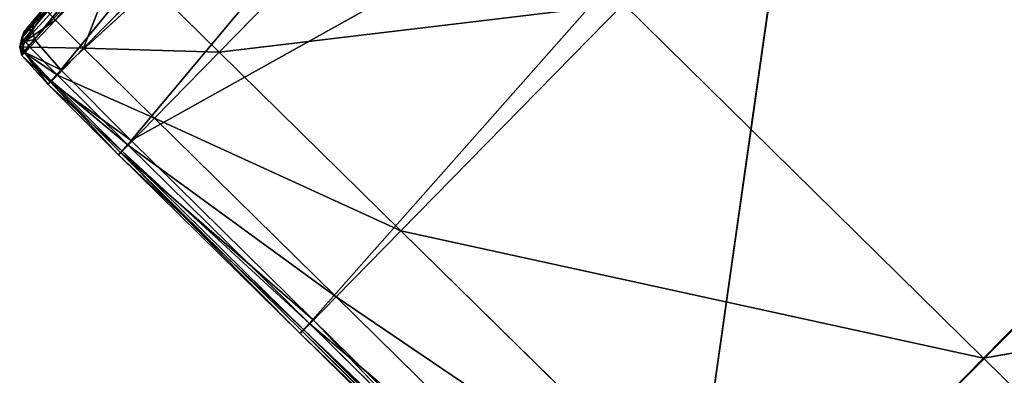
# Model space of a CAD drawing. Extents: x -0.64 to 0.78, y -0.49 to 0.83.
# Drawn here: x -0.61 to -0.58, y -0.42 to -0.41 of the extents above; entities that cross this region are included whole.
import ezdxf

# ---------------------------------------------------------------- set-up
doc = ezdxf.new("R2010")
doc.units = 0
doc.header["$LTSCALE"] = 0.0254
doc.layers.get('0').update_dxf_attribs({"color": 13, "linetype": 'CONTINUOUS'})

# ---------------------------------------------------------------- blocks, each defined once
blk = doc.blocks.new('STRUTTURA')
at = {"color": 0}
for p, q in [((-0.532923, -0.514146, 0.005104), (-0.521014, -0.499506, 0.147822)), ((-0.532923, -0.514146, 0.005104), (-0.521014, -0.499506, 0.147822)), ((-0.532923, -0.514146, 0.005104), (-0.520959, -0.499767, 0.147835)), ((-0.532923, -0.514146, 0.005104), (-0.520959, -0.499767, 0.147835)), ((-0.520959, -0.499767, 0.147835), (-0.532871, -0.514404, 0.005117)), ((-0.520959, -0.499767, 0.147835), (-0.532871, -0.514404, 0.005117)), ((-0.532871, -0.514404, 0.005117), (-0.52024, -0.500587, 0.147845)), ((-0.532871, -0.514404, 0.005117), (-0.52024, -0.500587, 0.147845)), ((-0.532202, -0.515176, 0.005126), (-0.52024, -0.500587, 0.147845)), ((-0.532202, -0.515176, 0.005126), (-0.52024, -0.500587, 0.147845)), ((-0.518306, -0.502527, 0.147847), (-0.532202, -0.515176, 0.005126)), ((-0.518306, -0.502527, 0.147847), (-0.532202, -0.515176, 0.005126)), ((-0.530408, -0.516977, 0.005128), (-0.518306, -0.502527, 0.147847)), ((-0.530408, -0.516977, 0.005128), (-0.518306, -0.502527, 0.147847)), ((-0.513309, -0.507437, 0.147845), (-0.530408, -0.516977, 0.005128)), ((-0.513309, -0.507437, 0.147845), (-0.530408, -0.516977, 0.005128)), ((-0.513309, -0.507437, 0.147845), (-0.525778, -0.521528, 0.005124)), ((-0.513309, -0.507437, 0.147845), (-0.525778, -0.521528, 0.005124)), ((-0.513309, -0.507437, 0.147845), (-0.516601, -0.530547, 0.005117)), ((-0.513309, -0.507437, 0.147845), (-0.516601, -0.530547, 0.005117)), ((-0.522504, -0.508947, 0.000009), (-0.528163, -0.514726, 0.000009)), ((-0.522504, -0.508947, 0.000009), (-0.528163, -0.514726, 0.000009)), ((-0.508701, -0.522512, -0.000001), (-0.495974, -0.509557, -0.000001)), ((-0.508701, -0.522512, -0.000001), (-0.495974, -0.509557, -0.000001)), ((-0.532338, -0.513915, 0.000142), (-0.530848, -0.512075, 0.000267)), ((-0.532338, -0.513915, 0.000142), (-0.530848, -0.512075, 0.000267)), ((-0.530698, -0.512233, 0.00012), (-0.532338, -0.513915, 0.000142)), ((-0.530698, -0.512233, 0.00012), (-0.532338, -0.513915, 0.000142)), ((-0.53162, -0.514629, 0.000065), (-0.530698, -0.512233, 0.00012)), ((-0.53162, -0.514629, 0.000065), (-0.530698, -0.512233, 0.00012)), ((-0.529974, -0.512946, 0.000037), (-0.53162, -0.514629, 0.000065)), ((-0.529974, -0.512946, 0.000037), (-0.53162, -0.514629, 0.000065)), ((-0.529974, -0.512946, 0.000037), (-0.528163, -0.514726, 0.000009)), ((-0.529974, -0.512946, 0.000037), (-0.528163, -0.514726, 0.000009)), ((-0.53252, -0.513485, 0.001774), (-0.533189, -0.514365, 0.000525)), ((-0.53252, -0.513485, 0.001774), (-0.533189, -0.514365, 0.000525)), ((-0.533189, -0.514365, 0.000525), (-0.53257, -0.513653, 0.0005)), ((-0.533189, -0.514365, 0.000525), (-0.53257, -0.513653, 0.0005)), ((-0.533137, -0.514219, 0.001787), (-0.53252, -0.513485, 0.001774)), ((-0.533137, -0.514219, 0.001787), (-0.53252, -0.513485, 0.001774)), ((-0.53257, -0.513653, 0.0005), (-0.53311, -0.51445, 0.000325)), ((-0.53257, -0.513653, 0.0005), (-0.53311, -0.51445, 0.000325)), ((-0.517875, -0.513496, 0.000005), (-0.528163, -0.514726, 0.000009)), ((-0.517875, -0.513496, 0.000005), (-0.528163, -0.514726, 0.000009)), ((-0.523538, -0.519272, 0.000005), (-0.517875, -0.513496, 0.000005)), ((-0.523538, -0.519272, 0.000005), (-0.517875, -0.513496, 0.000005)), ((-0.508701, -0.522512, -0.000001), (-0.517875, -0.513496, 0.000005)), ((-0.508701, -0.522512, -0.000001), (-0.517875, -0.513496, 0.000005)), ((-0.532868, -0.513886, 0.005092), (-0.533137, -0.514219, 0.001787)), ((-0.532868, -0.513886, 0.005092), (-0.533137, -0.514219, 0.001787)), ((-0.53311, -0.51445, 0.000325), (-0.532482, -0.513759, 0.000282)), ((-0.53311, -0.51445, 0.000325), (-0.532482, -0.513759, 0.000282)), ((-0.532338, -0.513915, 0.000142), (-0.53311, -0.51445, 0.000325)), ((-0.532338, -0.513915, 0.000142), (-0.53311, -0.51445, 0.000325)), ((-0.532338, -0.513915, 0.000142), (-0.532985, -0.5146, 0.000207)), ((-0.532338, -0.513915, 0.000142), (-0.532985, -0.5146, 0.000207)), ((-0.532923, -0.514146, 0.005104), (-0.532868, -0.513886, 0.005092)), ((-0.532923, -0.514146, 0.005104), (-0.532868, -0.513886, 0.005092)), ((-0.532482, -0.513759, 0.000282), (-0.532338, -0.513915, 0.000142)), ((-0.532482, -0.513759, 0.000282), (-0.532338, -0.513915, 0.000142)), ((-0.532338, -0.513915, 0.000142), (-0.53162, -0.514629, 0.000065)), ((-0.532338, -0.513915, 0.000142), (-0.53162, -0.514629, 0.000065)), ((-0.533137, -0.514219, 0.001787), (-0.533246, -0.514588, 0.000547)), ((-0.533137, -0.514219, 0.001787), (-0.533246, -0.514588, 0.000547)), ((-0.533193, -0.51447, 0.001802), (-0.532923, -0.514146, 0.005104)), ((-0.533193, -0.51447, 0.001802), (-0.532923, -0.514146, 0.005104)), ((-0.533193, -0.51447, 0.001802), (-0.533137, -0.514219, 0.001787)), ((-0.533193, -0.51447, 0.001802), (-0.533137, -0.514219, 0.001787)), ((-0.533137, -0.514219, 0.001787), (-0.533189, -0.514365, 0.000525)), ((-0.533137, -0.514219, 0.001787), (-0.533189, -0.514365, 0.000525)), ((-0.533137, -0.514219, 0.001787), (-0.532923, -0.514146, 0.005104)), ((-0.533137, -0.514219, 0.001787), (-0.532923, -0.514146, 0.005104)), ((-0.532923, -0.514146, 0.005104), (-0.532871, -0.514404, 0.005117)), ((-0.532923, -0.514146, 0.005104), (-0.532871, -0.514404, 0.005117)), ((-0.533246, -0.514588, 0.000547), (-0.533189, -0.514365, 0.000525)), ((-0.533246, -0.514588, 0.000547), (-0.533189, -0.514365, 0.000525)), ((-0.533193, -0.51447, 0.001802), (-0.533246, -0.514588, 0.000547)), ((-0.533193, -0.51447, 0.001802), (-0.533246, -0.514588, 0.000547)), ((-0.533193, -0.51447, 0.001802), (-0.532871, -0.514404, 0.005117)), ((-0.533193, -0.51447, 0.001802), (-0.532871, -0.514404, 0.005117)), ((-0.533141, -0.514718, 0.00181), (-0.533193, -0.51447, 0.001802)), ((-0.533141, -0.514718, 0.00181), (-0.533193, -0.51447, 0.001802)), ((-0.53311, -0.51445, 0.000325), (-0.533189, -0.514365, 0.000525)), ((-0.533189, -0.514365, 0.000525), (-0.533167, -0.514595, 0.000395)), ((-0.533189, -0.514365, 0.000525), (-0.533167, -0.514595, 0.000395)), ((-0.53311, -0.51445, 0.000325), (-0.533189, -0.514365, 0.000525)), ((-0.533167, -0.514595, 0.000395), (-0.53311, -0.51445, 0.000325)), ((-0.533167, -0.514595, 0.000395), (-0.53311, -0.51445, 0.000325)), ((-0.532871, -0.514404, 0.005117), (-0.533141, -0.514718, 0.00181)), ((-0.532871, -0.514404, 0.005117), (-0.533141, -0.514718, 0.00181)), ((-0.53311, -0.51445, 0.000325), (-0.532985, -0.5146, 0.000207)), ((-0.53311, -0.51445, 0.000325), (-0.532985, -0.5146, 0.000207)), ((-0.532202, -0.515176, 0.005126), (-0.532871, -0.514404, 0.005117)), ((-0.532202, -0.515176, 0.005126), (-0.532871, -0.514404, 0.005117)), ((-0.533246, -0.514588, 0.000547), (-0.533193, -0.514808, 0.000543)), ((-0.533141, -0.514718, 0.00181), (-0.533246, -0.514588, 0.000547)), ((-0.533141, -0.514718, 0.00181), (-0.533246, -0.514588, 0.000547)), ((-0.533246, -0.514588, 0.000547), (-0.533167, -0.514595, 0.000395)), ((-0.533246, -0.514588, 0.000547), (-0.533193, -0.514808, 0.000543)), ((-0.533246, -0.514588, 0.000547), (-0.533167, -0.514595, 0.000395)), ((-0.533193, -0.514808, 0.000543), (-0.533167, -0.514595, 0.000395)), ((-0.533193, -0.514808, 0.000543), (-0.533167, -0.514595, 0.000395)), ((-0.533193, -0.514808, 0.000543), (-0.533141, -0.514718, 0.00181)), ((-0.533193, -0.514808, 0.000543), (-0.533141, -0.514718, 0.00181)), ((-0.533167, -0.514595, 0.000395), (-0.533112, -0.514745, 0.000335)), ((-0.532985, -0.5146, 0.000207), (-0.533167, -0.514595, 0.000395)), ((-0.533167, -0.514595, 0.000395), (-0.533112, -0.514745, 0.000335)), ((-0.532985, -0.5146, 0.000207), (-0.533167, -0.514595, 0.000395)), ((-0.532472, -0.515482, 0.001814), (-0.533141, -0.514718, 0.00181)), ((-0.533141, -0.514718, 0.00181), (-0.532202, -0.515176, 0.005126)), ((-0.533141, -0.514718, 0.00181), (-0.532202, -0.515176, 0.005126)), ((-0.532472, -0.515482, 0.001814), (-0.533141, -0.514718, 0.00181)), ((-0.533112, -0.514745, 0.000335), (-0.532985, -0.5146, 0.000207)), ((-0.533112, -0.514745, 0.000335), (-0.532985, -0.5146, 0.000207)), ((-0.532985, -0.5146, 0.000207), (-0.532286, -0.515315, 0.000149)), ((-0.53162, -0.514629, 0.000065), (-0.532985, -0.5146, 0.000207)), ((-0.532985, -0.5146, 0.000207), (-0.532286, -0.515315, 0.000149)), ((-0.53162, -0.514629, 0.000065), (-0.532985, -0.5146, 0.000207)), ((-0.53162, -0.514629, 0.000065), (-0.532286, -0.515315, 0.000149)), ((-0.53162, -0.514629, 0.000065), (-0.532286, -0.515315, 0.000149)), ((-0.528163, -0.514726, 0.000009), (-0.53162, -0.514629, 0.000065)), ((-0.529811, -0.516409, 0.000038), (-0.53162, -0.514629, 0.000065)), ((-0.528163, -0.514726, 0.000009), (-0.53162, -0.514629, 0.000065)), ((-0.529811, -0.516409, 0.000038), (-0.53162, -0.514629, 0.000065)), ((-0.529811, -0.516409, 0.000038), (-0.528163, -0.514726, 0.000009)), ((-0.529811, -0.516409, 0.000038), (-0.528163, -0.514726, 0.000009)), ((-0.528163, -0.514726, 0.000009), (-0.523538, -0.519272, 0.000005)), ((-0.528163, -0.514726, 0.000009), (-0.523538, -0.519272, 0.000005)), ((-0.533112, -0.514745, 0.000335), (-0.533193, -0.514808, 0.000543)), ((-0.533112, -0.514745, 0.000335), (-0.533193, -0.514808, 0.000543)), ((-0.532522, -0.515552, 0.00053), (-0.533193, -0.514808, 0.000543)), ((-0.532522, -0.515552, 0.00053), (-0.533193, -0.514808, 0.000543)), ((-0.532472, -0.515482, 0.001814), (-0.533193, -0.514808, 0.000543)), ((-0.532472, -0.515482, 0.001814), (-0.533193, -0.514808, 0.000543)), ((-0.533112, -0.514745, 0.000335), (-0.532433, -0.515468, 0.0003)), ((-0.532522, -0.515552, 0.00053), (-0.533112, -0.514745, 0.000335)), ((-0.532522, -0.515552, 0.00053), (-0.533112, -0.514745, 0.000335)), ((-0.532286, -0.515315, 0.000149), (-0.533112, -0.514745, 0.000335)), ((-0.533112, -0.514745, 0.000335), (-0.532433, -0.515468, 0.0003)), ((-0.532286, -0.515315, 0.000149), (-0.533112, -0.514745, 0.000335)), ((-0.532472, -0.515482, 0.001814), (-0.532202, -0.515176, 0.005126)), ((-0.532472, -0.515482, 0.001814), (-0.532202, -0.515176, 0.005126)), ((-0.532202, -0.515176, 0.005126), (-0.530408, -0.516977, 0.005128)), ((-0.532202, -0.515176, 0.005126), (-0.530408, -0.516977, 0.005128)), ((-0.532433, -0.515468, 0.0003), (-0.532522, -0.515552, 0.00053)), ((-0.532433, -0.515468, 0.0003), (-0.532522, -0.515552, 0.00053)), ((-0.532286, -0.515315, 0.000149), (-0.532433, -0.515468, 0.0003)), ((-0.532286, -0.515315, 0.000149), (-0.532433, -0.515468, 0.0003)), ((-0.532433, -0.515468, 0.0003), (-0.530638, -0.517251, 0.000287)), ((-0.532433, -0.515468, 0.0003), (-0.530638, -0.517251, 0.000287)), ((-0.532433, -0.515468, 0.0003), (-0.530484, -0.517095, 0.000128)), ((-0.532433, -0.515468, 0.0003), (-0.530484, -0.517095, 0.000128)), ((-0.530484, -0.517095, 0.000128), (-0.532286, -0.515315, 0.000149)), ((-0.532286, -0.515315, 0.000149), (-0.529811, -0.516409, 0.000038)), ((-0.532286, -0.515315, 0.000149), (-0.529811, -0.516409, 0.000038)), ((-0.530484, -0.517095, 0.000128), (-0.532286, -0.515315, 0.000149)), ((-0.532522, -0.515552, 0.00053), (-0.532472, -0.515482, 0.001814)), ((-0.532522, -0.515552, 0.00053), (-0.532472, -0.515482, 0.001814)), ((-0.530729, -0.517342, 0.000525), (-0.532522, -0.515552, 0.00053)), ((-0.532522, -0.515552, 0.00053), (-0.530638, -0.517251, 0.000287)), ((-0.532522, -0.515552, 0.00053), (-0.530638, -0.517251, 0.000287)), ((-0.530729, -0.517342, 0.000525), (-0.532522, -0.515552, 0.00053)), ((-0.530679, -0.51728, 0.001814), (-0.532472, -0.515482, 0.001814)), ((-0.532472, -0.515482, 0.001814), (-0.530729, -0.517342, 0.000525)), ((-0.532472, -0.515482, 0.001814), (-0.530729, -0.517342, 0.000525)), ((-0.530679, -0.51728, 0.001814), (-0.532472, -0.515482, 0.001814)), ((-0.530408, -0.516977, 0.005128), (-0.532472, -0.515482, 0.001814)), ((-0.530408, -0.516977, 0.005128), (-0.532472, -0.515482, 0.001814)), ((-0.529811, -0.516409, 0.000038), (-0.530484, -0.517095, 0.000128)), ((-0.529811, -0.516409, 0.000038), (-0.530484, -0.517095, 0.000128)), ((-0.523538, -0.519272, 0.000005), (-0.529811, -0.516409, 0.000038)), ((-0.525187, -0.520954, 0.000035), (-0.529811, -0.516409, 0.000038)), ((-0.523538, -0.519272, 0.000005), (-0.529811, -0.516409, 0.000038)), ((-0.525187, -0.520954, 0.000035), (-0.529811, -0.516409, 0.000038)), ((-0.530679, -0.51728, 0.001814), (-0.530408, -0.516977, 0.005128)), ((-0.530679, -0.51728, 0.001814), (-0.530408, -0.516977, 0.005128)), ((-0.525778, -0.521528, 0.005124), (-0.530408, -0.516977, 0.005128)), ((-0.525778, -0.521528, 0.005124), (-0.530408, -0.516977, 0.005128)), ((-0.530638, -0.517251, 0.000287), (-0.530484, -0.517095, 0.000128)), ((-0.530638, -0.517251, 0.000287), (-0.530484, -0.517095, 0.000128)), ((-0.52586, -0.52164, 0.000125), (-0.530484, -0.517095, 0.000128)), ((-0.530484, -0.517095, 0.000128), (-0.525187, -0.520954, 0.000035)), ((-0.530484, -0.517095, 0.000128), (-0.525187, -0.520954, 0.000035)), ((-0.52586, -0.52164, 0.000125), (-0.530484, -0.517095, 0.000128)), ((-0.503407, -0.517169, 0.147841), (-0.516601, -0.530547, 0.005117)), ((-0.503407, -0.517169, 0.147841), (-0.516601, -0.530547, 0.005117)), ((-0.530638, -0.517251, 0.000287), (-0.530729, -0.517342, 0.000525)), ((-0.530638, -0.517251, 0.000287), (-0.530729, -0.517342, 0.000525)), ((-0.530679, -0.51728, 0.001814), (-0.530729, -0.517342, 0.000525)), ((-0.530679, -0.51728, 0.001814), (-0.530729, -0.517342, 0.000525)), ((-0.526105, -0.521887, 0.000521), (-0.530729, -0.517342, 0.000525)), ((-0.530729, -0.517342, 0.000525), (-0.526014, -0.521796, 0.000284)), ((-0.530729, -0.517342, 0.000525), (-0.526014, -0.521796, 0.000284)), ((-0.526105, -0.521887, 0.000521), (-0.530729, -0.517342, 0.000525)), ((-0.526053, -0.521827, 0.001811), (-0.530679, -0.51728, 0.001814)), ((-0.530679, -0.51728, 0.001814), (-0.526105, -0.521887, 0.000521)), ((-0.530679, -0.51728, 0.001814), (-0.526105, -0.521887, 0.000521)), ((-0.526053, -0.521827, 0.001811), (-0.530679, -0.51728, 0.001814)), ((-0.525778, -0.521528, 0.005124), (-0.530679, -0.51728, 0.001814)), ((-0.525778, -0.521528, 0.005124), (-0.530679, -0.51728, 0.001814)), ((-0.530638, -0.517251, 0.000287), (-0.526014, -0.521796, 0.000284)), ((-0.530638, -0.517251, 0.000287), (-0.526014, -0.521796, 0.000284)), ((-0.530638, -0.517251, 0.000287), (-0.52586, -0.52164, 0.000125)), ((-0.530638, -0.517251, 0.000287), (-0.52586, -0.52164, 0.000125)), ((-0.48666, -0.518711, -0.000008), (-0.508701, -0.522512, -0.000001)), ((-0.48666, -0.518711, -0.000008), (-0.508701, -0.522512, -0.000001)), ((-0.525187, -0.520954, 0.000035), (-0.523538, -0.519272, 0.000005)), ((-0.525187, -0.520954, 0.000035), (-0.523538, -0.519272, 0.000005)), ((-0.523538, -0.519272, 0.000005), (-0.514371, -0.528282, -0.000001)), ((-0.508701, -0.522512, -0.000001), (-0.523538, -0.519272, 0.000005)), ((-0.523538, -0.519272, 0.000005), (-0.514371, -0.528282, -0.000001)), ((-0.508701, -0.522512, -0.000001), (-0.523538, -0.519272, 0.000005)), ((-0.52586, -0.52164, 0.000125), (-0.525187, -0.520954, 0.000035)), ((-0.52586, -0.52164, 0.000125), (-0.525187, -0.520954, 0.000035)), ((-0.514371, -0.528282, -0.000001), (-0.525187, -0.520954, 0.000035)), ((-0.516022, -0.529962, 0.000028), (-0.525187, -0.520954, 0.000035)), ((-0.514371, -0.528282, -0.000001), (-0.525187, -0.520954, 0.000035)), ((-0.516022, -0.529962, 0.000028), (-0.525187, -0.520954, 0.000035)), ((-0.525778, -0.521528, 0.005124), (-0.526053, -0.521827, 0.001811)), ((-0.525778, -0.521528, 0.005124), (-0.526053, -0.521827, 0.001811)), ((-0.526014, -0.521796, 0.000284), (-0.52586, -0.52164, 0.000125)), ((-0.526014, -0.521796, 0.000284), (-0.52586, -0.52164, 0.000125)), ((-0.516695, -0.530648, 0.000118), (-0.52586, -0.52164, 0.000125)), ((-0.52586, -0.52164, 0.000125), (-0.516022, -0.529962, 0.000028)), ((-0.52586, -0.52164, 0.000125), (-0.516022, -0.529962, 0.000028)), ((-0.516695, -0.530648, 0.000118), (-0.52586, -0.52164, 0.000125)), ((-0.516601, -0.530547, 0.005117), (-0.525778, -0.521528, 0.005124)), ((-0.525778, -0.521528, 0.005124), (-0.516884, -0.530839, 0.001804)), ((-0.525778, -0.521528, 0.005124), (-0.516884, -0.530839, 0.001804)), ((-0.516601, -0.530547, 0.005117), (-0.525778, -0.521528, 0.005124)), ((-0.526105, -0.521887, 0.000521), (-0.526014, -0.521796, 0.000284)), ((-0.526105, -0.521887, 0.000521), (-0.526014, -0.521796, 0.000284)), ((-0.526053, -0.521827, 0.001811), (-0.526105, -0.521887, 0.000521)), ((-0.526053, -0.521827, 0.001811), (-0.526105, -0.521887, 0.000521)), ((-0.516939, -0.530896, 0.000515), (-0.526105, -0.521887, 0.000521)), ((-0.526105, -0.521887, 0.000521), (-0.516848, -0.530804, 0.000277)), ((-0.526105, -0.521887, 0.000521), (-0.516848, -0.530804, 0.000277)), ((-0.516939, -0.530896, 0.000515), (-0.526105, -0.521887, 0.000521)), ((-0.516884, -0.530839, 0.001804), (-0.526053, -0.521827, 0.001811)), ((-0.526053, -0.521827, 0.001811), (-0.516939, -0.530896, 0.000515)), ((-0.526053, -0.521827, 0.001811), (-0.516939, -0.530896, 0.000515)), ((-0.516884, -0.530839, 0.001804), (-0.526053, -0.521827, 0.001811)), ((-0.526014, -0.521796, 0.000284), (-0.516848, -0.530804, 0.000277)), ((-0.526014, -0.521796, 0.000284), (-0.516848, -0.530804, 0.000277)), ((-0.526014, -0.521796, 0.000284), (-0.516695, -0.530648, 0.000118)), ((-0.526014, -0.521796, 0.000284), (-0.516695, -0.530648, 0.000118)), ((-0.508701, -0.522512, -0.000001), (-0.514371, -0.528282, -0.000001)), ((-0.508701, -0.522512, -0.000001), (-0.514371, -0.528282, -0.000001)), ((-0.499402, -0.531651, -0.000008), (-0.508701, -0.522512, -0.000001)), ((-0.499402, -0.531651, -0.000008), (-0.508701, -0.522512, -0.000001))]:
    blk.add_line(p, q, dxfattribs=at)
at = {"color": 252}
mesh = blk.add_polyface(dxfattribs=at)
corners = [(-0.476677, -0.466002, 0.567356), (-0.513309, -0.507437, 0.147845), (-0.503407, -0.517169, 0.147841)]
mesh.append_faces([[corners[k] for k in face] for face in [(0, 1, 2)]], dxfattribs={"color": 252})
mesh = blk.add_polyface(dxfattribs=at)
corners = [(-0.521014, -0.499506, 0.147822), (-0.532868, -0.513886, 0.005092), (-0.532923, -0.514146, 0.005104)]
mesh.append_faces([[corners[k] for k in face] for face in [(0, 1, 2)]], dxfattribs={"color": 252})
mesh = blk.add_polyface(dxfattribs=at)
corners = [(-0.521014, -0.499506, 0.147822), (-0.532923, -0.514146, 0.005104), (-0.520959, -0.499767, 0.147835)]
mesh.append_faces([[corners[k] for k in face] for face in [(0, 1, 2)]], dxfattribs={"color": 252})
mesh = blk.add_polyface(dxfattribs=at)
corners = [(-0.520959, -0.499767, 0.147835), (-0.532923, -0.514146, 0.005104), (-0.532871, -0.514404, 0.005117)]
mesh.append_faces([[corners[k] for k in face] for face in [(0, 1, 2)]], dxfattribs={"color": 252})
mesh = blk.add_polyface(dxfattribs=at)
corners = [(-0.520959, -0.499767, 0.147835), (-0.532871, -0.514404, 0.005117), (-0.52024, -0.500587, 0.147845)]
mesh.append_faces([[corners[k] for k in face] for face in [(0, 1, 2)]], dxfattribs={"color": 252})
mesh = blk.add_polyface(dxfattribs=at)
corners = [(-0.52024, -0.500587, 0.147845), (-0.532871, -0.514404, 0.005117), (-0.532202, -0.515176, 0.005126)]
mesh.append_faces([[corners[k] for k in face] for face in [(0, 1, 2)]], dxfattribs={"color": 252})
mesh = blk.add_polyface(dxfattribs=at)
corners = [(-0.52024, -0.500587, 0.147845), (-0.532202, -0.515176, 0.005126), (-0.518306, -0.502527, 0.147847)]
mesh.append_faces([[corners[k] for k in face] for face in [(0, 1, 2)]], dxfattribs={"color": 252})
mesh = blk.add_polyface(dxfattribs=at)
corners = [(-0.518306, -0.502527, 0.147847), (-0.532202, -0.515176, 0.005126), (-0.530408, -0.516977, 0.005128)]
mesh.append_faces([[corners[k] for k in face] for face in [(0, 1, 2)]], dxfattribs={"color": 252})
mesh = blk.add_polyface(dxfattribs=at)
corners = [(-0.518306, -0.502527, 0.147847), (-0.530408, -0.516977, 0.005128), (-0.513309, -0.507437, 0.147845)]
mesh.append_faces([[corners[k] for k in face] for face in [(0, 1, 2)]], dxfattribs={"color": 252})
mesh = blk.add_polyface(dxfattribs=at)
corners = [(-0.513309, -0.507437, 0.147845), (-0.530408, -0.516977, 0.005128), (-0.525778, -0.521528, 0.005124)]
mesh.append_faces([[corners[k] for k in face] for face in [(0, 1, 2)]], dxfattribs={"color": 252})
mesh = blk.add_polyface(dxfattribs=at)
corners = [(-0.513309, -0.507437, 0.147845), (-0.525778, -0.521528, 0.005124), (-0.516601, -0.530547, 0.005117)]
mesh.append_faces([[corners[k] for k in face] for face in [(0, 1, 2)]], dxfattribs={"color": 252})
mesh = blk.add_polyface(dxfattribs=at)
corners = [(-0.513309, -0.507437, 0.147845), (-0.516601, -0.530547, 0.005117), (-0.503407, -0.517169, 0.147841)]
mesh.append_faces([[corners[k] for k in face] for face in [(0, 1, 2)]], dxfattribs={"color": 252})
mesh = blk.add_polyface(dxfattribs=at)
corners = [(-0.522504, -0.508947, 0.000009), (-0.528163, -0.514726, 0.000009), (-0.529974, -0.512946, 0.000037)]
mesh.append_faces([[corners[k] for k in face] for face in [(0, 1, 2)]], dxfattribs={"color": 252})
mesh = blk.add_polyface(dxfattribs=at)
corners = [(-0.517875, -0.513496, 0.000005), (-0.528163, -0.514726, 0.000009), (-0.522504, -0.508947, 0.000009)]
mesh.append_faces([[corners[k] for k in face] for face in [(0, 1, 2)]], dxfattribs={"color": 252})
mesh = blk.add_polyface(dxfattribs=at)
corners = [(-0.495974, -0.509557, -0.000001), (-0.508701, -0.522512, -0.000001), (-0.517875, -0.513496, 0.000005)]
mesh.append_faces([[corners[k] for k in face] for face in [(0, 1, 2)]], dxfattribs={"color": 252})
mesh = blk.add_polyface(dxfattribs=at)
corners = [(-0.48666, -0.518711, -0.000008), (-0.508701, -0.522512, -0.000001), (-0.495974, -0.509557, -0.000001)]
mesh.append_faces([[corners[k] for k in face] for face in [(0, 1, 2)]], dxfattribs={"color": 252})
mesh = blk.add_polyface(dxfattribs=at)
corners = [(-0.530848, -0.512075, 0.000267), (-0.532338, -0.513915, 0.000142), (-0.532482, -0.513759, 0.000282)]
mesh.append_faces([[corners[k] for k in face] for face in [(0, 1, 2)]], dxfattribs={"color": 252})
mesh = blk.add_polyface(dxfattribs=at)
corners = [(-0.530698, -0.512233, 0.00012), (-0.532338, -0.513915, 0.000142), (-0.530848, -0.512075, 0.000267)]
mesh.append_faces([[corners[k] for k in face] for face in [(0, 1, 2)]], dxfattribs={"color": 252})
mesh = blk.add_polyface(dxfattribs=at)
corners = [(-0.530698, -0.512233, 0.00012), (-0.53162, -0.514629, 0.000065), (-0.532338, -0.513915, 0.000142)]
mesh.append_faces([[corners[k] for k in face] for face in [(0, 1, 2)]], dxfattribs={"color": 252})
mesh = blk.add_polyface(dxfattribs=at)
corners = [(-0.529974, -0.512946, 0.000037), (-0.53162, -0.514629, 0.000065), (-0.530698, -0.512233, 0.00012)]
mesh.append_faces([[corners[k] for k in face] for face in [(0, 1, 2)]], dxfattribs={"color": 252})
mesh = blk.add_polyface(dxfattribs=at)
corners = [(-0.528163, -0.514726, 0.000009), (-0.53162, -0.514629, 0.000065), (-0.529974, -0.512946, 0.000037)]
mesh.append_faces([[corners[k] for k in face] for face in [(0, 1, 2)]], dxfattribs={"color": 252})
mesh = blk.add_polyface(dxfattribs=at)
corners = [(-0.53252, -0.513485, 0.001774), (-0.533189, -0.514365, 0.000525), (-0.533137, -0.514219, 0.001787)]
mesh.append_faces([[corners[k] for k in face] for face in [(0, 1, 2)]], dxfattribs={"color": 252})
mesh = blk.add_polyface(dxfattribs=at)
corners = [(-0.53252, -0.513485, 0.001774), (-0.53257, -0.513653, 0.0005), (-0.533189, -0.514365, 0.000525)]
mesh.append_faces([[corners[k] for k in face] for face in [(0, 1, 2)]], dxfattribs={"color": 252})
mesh = blk.add_polyface(dxfattribs=at)
corners = [(-0.53257, -0.513653, 0.0005), (-0.53311, -0.51445, 0.000325), (-0.533189, -0.514365, 0.000525)]
mesh.append_faces([[corners[k] for k in face] for face in [(0, 1, 2)]], dxfattribs={"color": 252})
mesh = blk.add_polyface(dxfattribs=at)
corners = [(-0.53252, -0.513485, 0.001774), (-0.533137, -0.514219, 0.001787), (-0.532868, -0.513886, 0.005092)]
mesh.append_faces([[corners[k] for k in face] for face in [(0, 1, 2)]], dxfattribs={"color": 252})
mesh = blk.add_polyface(dxfattribs=at)
corners = [(-0.53257, -0.513653, 0.0005), (-0.532482, -0.513759, 0.000282), (-0.53311, -0.51445, 0.000325)]
mesh.append_faces([[corners[k] for k in face] for face in [(0, 1, 2)]], dxfattribs={"color": 252})
mesh = blk.add_polyface(dxfattribs=at)
corners = [(-0.517875, -0.513496, 0.000005), (-0.523538, -0.519272, 0.000005), (-0.528163, -0.514726, 0.000009)]
mesh.append_faces([[corners[k] for k in face] for face in [(0, 1, 2)]], dxfattribs={"color": 252})
mesh = blk.add_polyface(dxfattribs=at)
corners = [(-0.508701, -0.522512, -0.000001), (-0.523538, -0.519272, 0.000005), (-0.517875, -0.513496, 0.000005)]
mesh.append_faces([[corners[k] for k in face] for face in [(0, 1, 2)]], dxfattribs={"color": 252})
mesh = blk.add_polyface(dxfattribs=at)
corners = [(-0.532868, -0.513886, 0.005092), (-0.533137, -0.514219, 0.001787), (-0.532923, -0.514146, 0.005104)]
mesh.append_faces([[corners[k] for k in face] for face in [(0, 1, 2)]], dxfattribs={"color": 252})
mesh = blk.add_polyface(dxfattribs=at)
corners = [(-0.532338, -0.513915, 0.000142), (-0.53311, -0.51445, 0.000325), (-0.532482, -0.513759, 0.000282)]
mesh.append_faces([[corners[k] for k in face] for face in [(0, 1, 2)]], dxfattribs={"color": 252})
mesh = blk.add_polyface(dxfattribs=at)
corners = [(-0.532338, -0.513915, 0.000142), (-0.532985, -0.5146, 0.000207), (-0.53311, -0.51445, 0.000325)]
mesh.append_faces([[corners[k] for k in face] for face in [(0, 1, 2)]], dxfattribs={"color": 252})
mesh = blk.add_polyface(dxfattribs=at)
corners = [(-0.53162, -0.514629, 0.000065), (-0.532985, -0.5146, 0.000207), (-0.532338, -0.513915, 0.000142)]
mesh.append_faces([[corners[k] for k in face] for face in [(0, 1, 2)]], dxfattribs={"color": 252})
mesh = blk.add_polyface(dxfattribs=at)
corners = [(-0.533137, -0.514219, 0.001787), (-0.533246, -0.514588, 0.000547), (-0.533193, -0.51447, 0.001802)]
mesh.append_faces([[corners[k] for k in face] for face in [(0, 1, 2)]], dxfattribs={"color": 252})
mesh = blk.add_polyface(dxfattribs=at)
corners = [(-0.533137, -0.514219, 0.001787), (-0.533189, -0.514365, 0.000525), (-0.533246, -0.514588, 0.000547)]
mesh.append_faces([[corners[k] for k in face] for face in [(0, 1, 2)]], dxfattribs={"color": 252})
mesh = blk.add_polyface(dxfattribs=at)
corners = [(-0.532923, -0.514146, 0.005104), (-0.533137, -0.514219, 0.001787), (-0.533193, -0.51447, 0.001802)]
mesh.append_faces([[corners[k] for k in face] for face in [(0, 1, 2)]], dxfattribs={"color": 252})
mesh = blk.add_polyface(dxfattribs=at)
corners = [(-0.532923, -0.514146, 0.005104), (-0.533193, -0.51447, 0.001802), (-0.532871, -0.514404, 0.005117)]
mesh.append_faces([[corners[k] for k in face] for face in [(0, 1, 2)]], dxfattribs={"color": 252})
mesh = blk.add_polyface(dxfattribs=at)
corners = [(-0.533189, -0.514365, 0.000525), (-0.533167, -0.514595, 0.000395), (-0.533246, -0.514588, 0.000547)]
mesh.append_faces([[corners[k] for k in face] for face in [(0, 1, 2)]], dxfattribs={"color": 252})
mesh = blk.add_polyface(dxfattribs=at)
corners = [(-0.533193, -0.51447, 0.001802), (-0.533246, -0.514588, 0.000547), (-0.533141, -0.514718, 0.00181)]
mesh.append_faces([[corners[k] for k in face] for face in [(0, 1, 2)]], dxfattribs={"color": 252})
mesh = blk.add_polyface(dxfattribs=at)
corners = [(-0.532871, -0.514404, 0.005117), (-0.533193, -0.51447, 0.001802), (-0.533141, -0.514718, 0.00181)]
mesh.append_faces([[corners[k] for k in face] for face in [(0, 1, 2)]], dxfattribs={"color": 252})
mesh = blk.add_polyface(dxfattribs=at)
corners = [(-0.533189, -0.514365, 0.000525), (-0.53311, -0.51445, 0.000325), (-0.533167, -0.514595, 0.000395)]
mesh.append_faces([[corners[k] for k in face] for face in [(0, 1, 2)]], dxfattribs={"color": 252})
mesh = blk.add_polyface(dxfattribs=at)
corners = [(-0.53311, -0.51445, 0.000325), (-0.532985, -0.5146, 0.000207), (-0.533167, -0.514595, 0.000395)]
mesh.append_faces([[corners[k] for k in face] for face in [(0, 1, 2)]], dxfattribs={"color": 252})
mesh = blk.add_polyface(dxfattribs=at)
corners = [(-0.532871, -0.514404, 0.005117), (-0.533141, -0.514718, 0.00181), (-0.532202, -0.515176, 0.005126)]
mesh.append_faces([[corners[k] for k in face] for face in [(0, 1, 2)]], dxfattribs={"color": 252})
mesh = blk.add_polyface(dxfattribs=at)
corners = [(-0.533246, -0.514588, 0.000547), (-0.533193, -0.514808, 0.000543), (-0.533141, -0.514718, 0.00181)]
mesh.append_faces([[corners[k] for k in face] for face in [(0, 1, 2)]], dxfattribs={"color": 252})
mesh = blk.add_polyface(dxfattribs=at)
corners = [(-0.533246, -0.514588, 0.000547), (-0.533167, -0.514595, 0.000395), (-0.533193, -0.514808, 0.000543)]
mesh.append_faces([[corners[k] for k in face] for face in [(0, 1, 2)]], dxfattribs={"color": 252})
mesh = blk.add_polyface(dxfattribs=at)
corners = [(-0.533167, -0.514595, 0.000395), (-0.533112, -0.514745, 0.000335), (-0.533193, -0.514808, 0.000543)]
mesh.append_faces([[corners[k] for k in face] for face in [(0, 1, 2)]], dxfattribs={"color": 252})
mesh = blk.add_polyface(dxfattribs=at)
corners = [(-0.533141, -0.514718, 0.00181), (-0.533193, -0.514808, 0.000543), (-0.532472, -0.515482, 0.001814)]
mesh.append_faces([[corners[k] for k in face] for face in [(0, 1, 2)]], dxfattribs={"color": 252})
mesh = blk.add_polyface(dxfattribs=at)
corners = [(-0.533167, -0.514595, 0.000395), (-0.532985, -0.5146, 0.000207), (-0.533112, -0.514745, 0.000335)]
mesh.append_faces([[corners[k] for k in face] for face in [(0, 1, 2)]], dxfattribs={"color": 252})
mesh = blk.add_polyface(dxfattribs=at)
corners = [(-0.533141, -0.514718, 0.00181), (-0.532472, -0.515482, 0.001814), (-0.532202, -0.515176, 0.005126)]
mesh.append_faces([[corners[k] for k in face] for face in [(0, 1, 2)]], dxfattribs={"color": 252})
mesh = blk.add_polyface(dxfattribs=at)
corners = [(-0.532286, -0.515315, 0.000149), (-0.533112, -0.514745, 0.000335), (-0.532985, -0.5146, 0.000207)]
mesh.append_faces([[corners[k] for k in face] for face in [(0, 1, 2)]], dxfattribs={"color": 252})
mesh = blk.add_polyface(dxfattribs=at)
corners = [(-0.53162, -0.514629, 0.000065), (-0.532286, -0.515315, 0.000149), (-0.532985, -0.5146, 0.000207)]
mesh.append_faces([[corners[k] for k in face] for face in [(0, 1, 2)]], dxfattribs={"color": 252})
mesh = blk.add_polyface(dxfattribs=at)
corners = [(-0.529811, -0.516409, 0.000038), (-0.532286, -0.515315, 0.000149), (-0.53162, -0.514629, 0.000065)]
mesh.append_faces([[corners[k] for k in face] for face in [(0, 1, 2)]], dxfattribs={"color": 252})
mesh = blk.add_polyface(dxfattribs=at)
corners = [(-0.528163, -0.514726, 0.000009), (-0.529811, -0.516409, 0.000038), (-0.53162, -0.514629, 0.000065)]
mesh.append_faces([[corners[k] for k in face] for face in [(0, 1, 2)]], dxfattribs={"color": 252})
mesh = blk.add_polyface(dxfattribs=at)
corners = [(-0.523538, -0.519272, 0.000005), (-0.529811, -0.516409, 0.000038), (-0.528163, -0.514726, 0.000009)]
mesh.append_faces([[corners[k] for k in face] for face in [(0, 1, 2)]], dxfattribs={"color": 252})
mesh = blk.add_polyface(dxfattribs=at)
corners = [(-0.533112, -0.514745, 0.000335), (-0.532522, -0.515552, 0.00053), (-0.533193, -0.514808, 0.000543)]
mesh.append_faces([[corners[k] for k in face] for face in [(0, 1, 2)]], dxfattribs={"color": 252})
mesh = blk.add_polyface(dxfattribs=at)
corners = [(-0.533193, -0.514808, 0.000543), (-0.532522, -0.515552, 0.00053), (-0.532472, -0.515482, 0.001814)]
mesh.append_faces([[corners[k] for k in face] for face in [(0, 1, 2)]], dxfattribs={"color": 252})
mesh = blk.add_polyface(dxfattribs=at)
corners = [(-0.533112, -0.514745, 0.000335), (-0.532433, -0.515468, 0.0003), (-0.532522, -0.515552, 0.00053)]
mesh.append_faces([[corners[k] for k in face] for face in [(0, 1, 2)]], dxfattribs={"color": 252})
mesh = blk.add_polyface(dxfattribs=at)
corners = [(-0.532286, -0.515315, 0.000149), (-0.532433, -0.515468, 0.0003), (-0.533112, -0.514745, 0.000335)]
mesh.append_faces([[corners[k] for k in face] for face in [(0, 1, 2)]], dxfattribs={"color": 252})
mesh = blk.add_polyface(dxfattribs=at)
corners = [(-0.532202, -0.515176, 0.005126), (-0.532472, -0.515482, 0.001814), (-0.530408, -0.516977, 0.005128)]
mesh.append_faces([[corners[k] for k in face] for face in [(0, 1, 2)]], dxfattribs={"color": 252})
mesh = blk.add_polyface(dxfattribs=at)
corners = [(-0.532522, -0.515552, 0.00053), (-0.532433, -0.515468, 0.0003), (-0.530638, -0.517251, 0.000287)]
mesh.append_faces([[corners[k] for k in face] for face in [(0, 1, 2)]], dxfattribs={"color": 252})
mesh = blk.add_polyface(dxfattribs=at)
corners = [(-0.530484, -0.517095, 0.000128), (-0.532433, -0.515468, 0.0003), (-0.532286, -0.515315, 0.000149)]
mesh.append_faces([[corners[k] for k in face] for face in [(0, 1, 2)]], dxfattribs={"color": 252})
mesh = blk.add_polyface(dxfattribs=at)
corners = [(-0.530484, -0.517095, 0.000128), (-0.530638, -0.517251, 0.000287), (-0.532433, -0.515468, 0.0003)]
mesh.append_faces([[corners[k] for k in face] for face in [(0, 1, 2)]], dxfattribs={"color": 252})
mesh = blk.add_polyface(dxfattribs=at)
corners = [(-0.529811, -0.516409, 0.000038), (-0.530484, -0.517095, 0.000128), (-0.532286, -0.515315, 0.000149)]
mesh.append_faces([[corners[k] for k in face] for face in [(0, 1, 2)]], dxfattribs={"color": 252})
mesh = blk.add_polyface(dxfattribs=at)
corners = [(-0.532472, -0.515482, 0.001814), (-0.532522, -0.515552, 0.00053), (-0.530729, -0.517342, 0.000525)]
mesh.append_faces([[corners[k] for k in face] for face in [(0, 1, 2)]], dxfattribs={"color": 252})
mesh = blk.add_polyface(dxfattribs=at)
corners = [(-0.532522, -0.515552, 0.00053), (-0.530638, -0.517251, 0.000287), (-0.530729, -0.517342, 0.000525)]
mesh.append_faces([[corners[k] for k in face] for face in [(0, 1, 2)]], dxfattribs={"color": 252})
mesh = blk.add_polyface(dxfattribs=at)
corners = [(-0.532472, -0.515482, 0.001814), (-0.530729, -0.517342, 0.000525), (-0.530679, -0.51728, 0.001814)]
mesh.append_faces([[corners[k] for k in face] for face in [(0, 1, 2)]], dxfattribs={"color": 252})
mesh = blk.add_polyface(dxfattribs=at)
corners = [(-0.532472, -0.515482, 0.001814), (-0.530679, -0.51728, 0.001814), (-0.530408, -0.516977, 0.005128)]
mesh.append_faces([[corners[k] for k in face] for face in [(0, 1, 2)]], dxfattribs={"color": 252})
mesh = blk.add_polyface(dxfattribs=at)
corners = [(-0.525187, -0.520954, 0.000035), (-0.530484, -0.517095, 0.000128), (-0.529811, -0.516409, 0.000038)]
mesh.append_faces([[corners[k] for k in face] for face in [(0, 1, 2)]], dxfattribs={"color": 252})
mesh = blk.add_polyface(dxfattribs=at)
corners = [(-0.523538, -0.519272, 0.000005), (-0.525187, -0.520954, 0.000035), (-0.529811, -0.516409, 0.000038)]
mesh.append_faces([[corners[k] for k in face] for face in [(0, 1, 2)]], dxfattribs={"color": 252})
mesh = blk.add_polyface(dxfattribs=at)
corners = [(-0.530408, -0.516977, 0.005128), (-0.530679, -0.51728, 0.001814), (-0.525778, -0.521528, 0.005124)]
mesh.append_faces([[corners[k] for k in face] for face in [(0, 1, 2)]], dxfattribs={"color": 252})
mesh = blk.add_polyface(dxfattribs=at)
corners = [(-0.52586, -0.52164, 0.000125), (-0.530638, -0.517251, 0.000287), (-0.530484, -0.517095, 0.000128)]
mesh.append_faces([[corners[k] for k in face] for face in [(0, 1, 2)]], dxfattribs={"color": 252})
mesh = blk.add_polyface(dxfattribs=at)
corners = [(-0.525187, -0.520954, 0.000035), (-0.52586, -0.52164, 0.000125), (-0.530484, -0.517095, 0.000128)]
mesh.append_faces([[corners[k] for k in face] for face in [(0, 1, 2)]], dxfattribs={"color": 252})
mesh = blk.add_polyface(dxfattribs=at)
corners = [(-0.503407, -0.517169, 0.147841), (-0.516601, -0.530547, 0.005117), (-0.507298, -0.539691, 0.005111)]
mesh.append_faces([[corners[k] for k in face] for face in [(0, 1, 2)]], dxfattribs={"color": 252})
mesh = blk.add_polyface(dxfattribs=at)
corners = [(-0.530729, -0.517342, 0.000525), (-0.530638, -0.517251, 0.000287), (-0.526014, -0.521796, 0.000284)]
mesh.append_faces([[corners[k] for k in face] for face in [(0, 1, 2)]], dxfattribs={"color": 252})
mesh = blk.add_polyface(dxfattribs=at)
corners = [(-0.530679, -0.51728, 0.001814), (-0.530729, -0.517342, 0.000525), (-0.526105, -0.521887, 0.000521)]
mesh.append_faces([[corners[k] for k in face] for face in [(0, 1, 2)]], dxfattribs={"color": 252})
mesh = blk.add_polyface(dxfattribs=at)
corners = [(-0.530729, -0.517342, 0.000525), (-0.526014, -0.521796, 0.000284), (-0.526105, -0.521887, 0.000521)]
mesh.append_faces([[corners[k] for k in face] for face in [(0, 1, 2)]], dxfattribs={"color": 252})
mesh = blk.add_polyface(dxfattribs=at)
corners = [(-0.530679, -0.51728, 0.001814), (-0.526105, -0.521887, 0.000521), (-0.526053, -0.521827, 0.001811)]
mesh.append_faces([[corners[k] for k in face] for face in [(0, 1, 2)]], dxfattribs={"color": 252})
mesh = blk.add_polyface(dxfattribs=at)
corners = [(-0.525778, -0.521528, 0.005124), (-0.530679, -0.51728, 0.001814), (-0.526053, -0.521827, 0.001811)]
mesh.append_faces([[corners[k] for k in face] for face in [(0, 1, 2)]], dxfattribs={"color": 252})
mesh = blk.add_polyface(dxfattribs=at)
corners = [(-0.52586, -0.52164, 0.000125), (-0.526014, -0.521796, 0.000284), (-0.530638, -0.517251, 0.000287)]
mesh.append_faces([[corners[k] for k in face] for face in [(0, 1, 2)]], dxfattribs={"color": 252})
mesh = blk.add_polyface(dxfattribs=at)
corners = [(-0.48666, -0.518711, -0.000008), (-0.499402, -0.531651, -0.000008), (-0.508701, -0.522512, -0.000001)]
mesh.append_faces([[corners[k] for k in face] for face in [(0, 1, 2)]], dxfattribs={"color": 252})
mesh = blk.add_polyface(dxfattribs=at)
corners = [(-0.514371, -0.528282, -0.000001), (-0.525187, -0.520954, 0.000035), (-0.523538, -0.519272, 0.000005)]
mesh.append_faces([[corners[k] for k in face] for face in [(0, 1, 2)]], dxfattribs={"color": 252})
mesh = blk.add_polyface(dxfattribs=at)
corners = [(-0.508701, -0.522512, -0.000001), (-0.514371, -0.528282, -0.000001), (-0.523538, -0.519272, 0.000005)]
mesh.append_faces([[corners[k] for k in face] for face in [(0, 1, 2)]], dxfattribs={"color": 252})
mesh = blk.add_polyface(dxfattribs=at)
corners = [(-0.516022, -0.529962, 0.000028), (-0.52586, -0.52164, 0.000125), (-0.525187, -0.520954, 0.000035)]
mesh.append_faces([[corners[k] for k in face] for face in [(0, 1, 2)]], dxfattribs={"color": 252})
mesh = blk.add_polyface(dxfattribs=at)
corners = [(-0.514371, -0.528282, -0.000001), (-0.516022, -0.529962, 0.000028), (-0.525187, -0.520954, 0.000035)]
mesh.append_faces([[corners[k] for k in face] for face in [(0, 1, 2)]], dxfattribs={"color": 252})
mesh = blk.add_polyface(dxfattribs=at)
corners = [(-0.525778, -0.521528, 0.005124), (-0.526053, -0.521827, 0.001811), (-0.516884, -0.530839, 0.001804)]
mesh.append_faces([[corners[k] for k in face] for face in [(0, 1, 2)]], dxfattribs={"color": 252})
mesh = blk.add_polyface(dxfattribs=at)
corners = [(-0.516695, -0.530648, 0.000118), (-0.526014, -0.521796, 0.000284), (-0.52586, -0.52164, 0.000125)]
mesh.append_faces([[corners[k] for k in face] for face in [(0, 1, 2)]], dxfattribs={"color": 252})
mesh = blk.add_polyface(dxfattribs=at)
corners = [(-0.516022, -0.529962, 0.000028), (-0.516695, -0.530648, 0.000118), (-0.52586, -0.52164, 0.000125)]
mesh.append_faces([[corners[k] for k in face] for face in [(0, 1, 2)]], dxfattribs={"color": 252})
mesh = blk.add_polyface(dxfattribs=at)
corners = [(-0.525778, -0.521528, 0.005124), (-0.516884, -0.530839, 0.001804), (-0.516601, -0.530547, 0.005117)]
mesh.append_faces([[corners[k] for k in face] for face in [(0, 1, 2)]], dxfattribs={"color": 252})
mesh = blk.add_polyface(dxfattribs=at)
corners = [(-0.526105, -0.521887, 0.000521), (-0.526014, -0.521796, 0.000284), (-0.516848, -0.530804, 0.000277)]
mesh.append_faces([[corners[k] for k in face] for face in [(0, 1, 2)]], dxfattribs={"color": 252})
mesh = blk.add_polyface(dxfattribs=at)
corners = [(-0.526053, -0.521827, 0.001811), (-0.526105, -0.521887, 0.000521), (-0.516939, -0.530896, 0.000515)]
mesh.append_faces([[corners[k] for k in face] for face in [(0, 1, 2)]], dxfattribs={"color": 252})
mesh = blk.add_polyface(dxfattribs=at)
corners = [(-0.526105, -0.521887, 0.000521), (-0.516848, -0.530804, 0.000277), (-0.516939, -0.530896, 0.000515)]
mesh.append_faces([[corners[k] for k in face] for face in [(0, 1, 2)]], dxfattribs={"color": 252})
mesh = blk.add_polyface(dxfattribs=at)
corners = [(-0.526053, -0.521827, 0.001811), (-0.516939, -0.530896, 0.000515), (-0.516884, -0.530839, 0.001804)]
mesh.append_faces([[corners[k] for k in face] for face in [(0, 1, 2)]], dxfattribs={"color": 252})
mesh = blk.add_polyface(dxfattribs=at)
corners = [(-0.516695, -0.530648, 0.000118), (-0.516848, -0.530804, 0.000277), (-0.526014, -0.521796, 0.000284)]
mesh.append_faces([[corners[k] for k in face] for face in [(0, 1, 2)]], dxfattribs={"color": 252})
mesh = blk.add_polyface(dxfattribs=at)
corners = [(-0.499402, -0.531651, -0.000008), (-0.514371, -0.528282, -0.000001), (-0.508701, -0.522512, -0.000001)]
mesh.append_faces([[corners[k] for k in face] for face in [(0, 1, 2)]], dxfattribs={"color": 252})
blk = doc.blocks.new('SKPB300')
at = {"color": 0}
blk.add_blockref('STRUTTURA', (0, 0), dxfattribs=at)

msp = doc.modelspace()

# ---------------------------------------------------------------- block references
at = {"color": 0}
msp.add_blockref('SKPB300', (-0.076441, 0.10539), dxfattribs=at)

doc.saveas('drawing.dxf')
